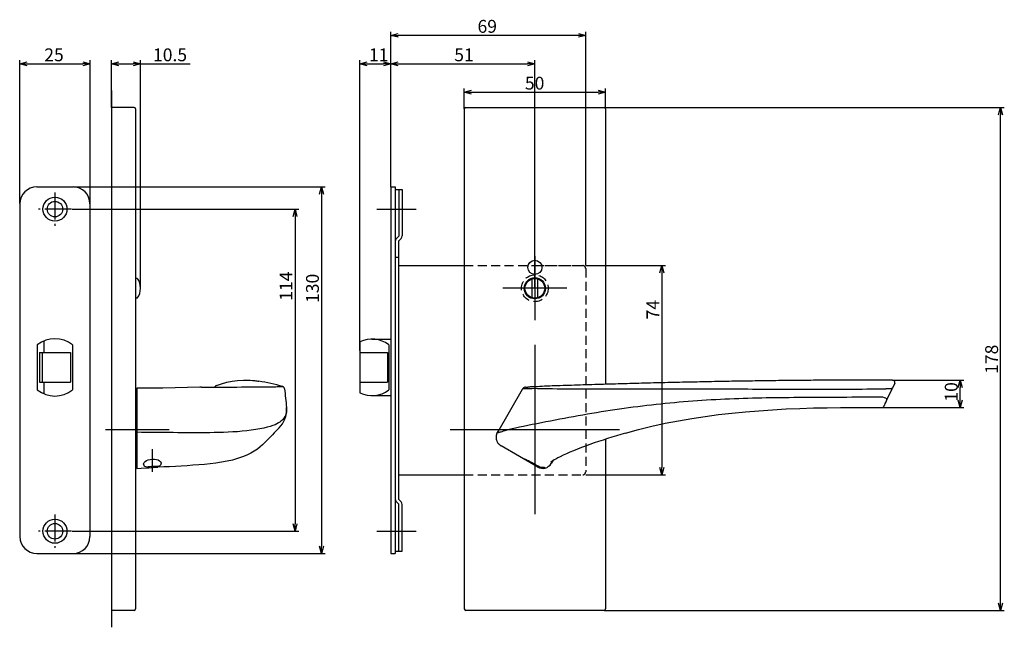
# Model space of a CAD drawing. Extents: x 3392 to 4026, y -28 to 394.
# Drawn here: x 3677 to 4026, y -28 to 187 of the extents above; entities that cross this region are included whole.
import ezdxf

# ---------------------------------------------------------------- set-up
doc = ezdxf.new("R2010")
doc.units = 0
doc.header["$LTSCALE"] = 0.5
doc.linetypes.add('CENTER2', pattern=[28.575, 19.05, -3.175, 3.175, -3.175])
doc.linetypes.add('HIDDEN', pattern=[9.525, 6.35, -3.175])
doc.layers.get('0').update_dxf_attribs({"linetype": 'CONTINUOUS'})
for name, color, linetype in [('01', 1, 'CONTINUOUS'), ('1CENTER', 7, 'CENTER2'), ('1DIM', 7, 'CONTINUOUS'), ('1HIDDEN', 7, 'HIDDEN')]:
    doc.layers.add(name, color=color, linetype=linetype)
doc.styles.get("Standard").update_dxf_attribs({"font": 'txt.shx', "bigfont": 'extfont.shx'})

msp = doc.modelspace()

# ---------------------------------------------------------------- linework, layer by layer
at = {"linetype": 'BYBLOCK'}
for p, q in [((3709.38, 171.66), (3711.98, 172.35)), ((3711.98, 170.96), (3709.38, 171.66)), ((3709.38, 171.66), (3711.98, 171.66)), ((3717.08, 172.35), (3719.68, 171.66)), ((3719.68, 171.66), (3717.08, 170.96)), ((3719.68, 171.66), (3717.08, 171.66)), ((3834.38, 161.63), (3836.98, 162.33)), ((3836.98, 160.94), (3834.38, 161.63)), ((3834.38, 161.63), (3836.98, 161.63)), ((3881.78, 162.33), (3884.38, 161.63)), ((3884.38, 161.63), (3881.78, 160.94)), ((3884.38, 161.63), (3881.78, 161.63)), ((4023.68, 153.63), (4024.38, 156.23)), ((4024.38, 156.23), (4025.08, 153.63)), ((4024.38, 156.23), (4024.38, 153.63)), ((4009.36, 57.13), (4010.06, 59.73)), ((4010.06, 59.73), (4010.76, 57.13)), ((4010.06, 59.73), (4010.06, 57.13)), ((4010.06, 49.97), (4009.36, 52.57)), ((4010.76, 52.57), (4010.06, 49.97)), ((4010.06, 49.97), (4010.06, 52.57)), ((4024.38, -21.77), (4023.68, -19.17)), ((4025.08, -19.17), (4024.38, -21.77)), ((4024.38, -21.77), (4024.38, -19.17))]:
    msp.add_line(p, q, dxfattribs=at)
at = {"layer": '01'}
for p, q in [((3808.38, 128.11), (3808.38, 183.04)), ((3874.78, 181.74), (3810.98, 181.74)), ((3877.38, 100.23), (3877.38, 183.04)), ((3676.88, 122.23), (3676.88, 172.96)), ((3679.48, 171.66), (3699.28, 171.66)), ((3701.88, 122.23), (3701.88, 172.96)), ((3797.38, 70.23), (3797.38, 172.96)), ((3799.98, 171.66), (3805.78, 171.66)), ((3808.38, 128.11), (3808.38, 172.96)), ((3808.38, 128.11), (3808.38, 172.96)), ((3810.98, 171.66), (3856.78, 171.66)), ((3859.38, 92.23), (3859.38, 172.96)), ((3709.38, 162.23), (3709.38, -27.77)), ((3709.38, 156.23), (3709.38, -21.77)), ((3717.38, 156.23), (3709.38, 156.23)), ((3717.88, 155.73), (3717.88, -21.27)), ((3834.38, 155.73), (3834.38, -21.27)), ((3834.88, 156.23), (3883.88, 156.23)), ((3884.38, 155.73), (3884.38, 58.24)), ((3696.03, 128.13), (3785.08, 128.13)), ((3783.78, 125.53), (3783.78, 0.93)), ((3695.43, 120.23), (3775.71, 120.23)), ((3803.38, 120.23), (3817.38, 120.23)), ((3774.41, 117.63), (3774.41, 8.83)), ((3859.38, 103.55), (3859.38, 80.92)), ((3877.38, 100.23), (3905.68, 100.23)), ((3718.55, 95.73), (3717.88, 95.73)), ((3858.38, 88.88), (3858.38, 95.59)), ((3860.38, 88.88), (3860.38, 95.59)), ((3904.38, 97.63), (3904.38, 28.83)), ((3870.69, 92.23), (3848.07, 92.23)), ((3718.55, 88.73), (3717.88, 88.73)), ((3859.38, 72.23), (3859.38, 12.23)), ((3859.38, 72.23), (3859.38, 12.23)), ((3750.27, 58.94), (3752.15, 59.34)), ((3752.15, 59.34), (3754.06, 59.59)), ((3754.06, 59.59), (3756.14, 59.72)), ((3756.15, 59.72), (3756.14, 59.72)), ((3756.14, 59.72), (3756.17, 59.72)), ((3756.17, 59.72), (3756.23, 59.72)), ((3756.23, 59.72), (3756.33, 59.73)), ((3756.33, 59.73), (3756.45, 59.73)), ((3756.45, 59.73), (3756.61, 59.73)), ((3756.61, 59.73), (3756.79, 59.73)), ((3756.79, 59.73), (3756.96, 59.73)), ((3756.96, 59.73), (3757.12, 59.73)), ((3757.12, 59.73), (3757.27, 59.73)), ((3757.27, 59.73), (3757.4, 59.73)), ((3757.4, 59.73), (3757.5, 59.72)), ((3757.5, 59.72), (3757.57, 59.72)), ((3757.57, 59.72), (3757.61, 59.72)), ((3757.61, 59.72), (3757.58, 59.72)), ((3757.61, 59.72), (3758.54, 59.68)), ((3757.61, 59.72), (3757.61, 59.72)), ((3758.54, 59.68), (3759.32, 59.63)), ((3759.32, 59.63), (3759.7, 59.59)), ((3759.7, 59.59), (3760.08, 59.55)), ((3760.08, 59.55), (3760.46, 59.51)), ((3760.46, 59.51), (3760.84, 59.46)), ((3760.84, 59.46), (3761.21, 59.4)), ((3761.21, 59.4), (3761.64, 59.33)), ((3930.24, 59.31), (3929.21, 59.29)), ((3931.27, 59.32), (3930.24, 59.31)), ((3932.3, 59.34), (3931.27, 59.32)), ((3933.33, 59.36), (3932.3, 59.34)), ((3934.37, 59.37), (3933.33, 59.36)), ((3935.4, 59.39), (3934.37, 59.37)), ((3936.43, 59.4), (3935.4, 59.39)), ((3937.46, 59.42), (3936.43, 59.4)), ((3938.49, 59.43), (3937.46, 59.42)), ((3939.53, 59.45), (3938.49, 59.43)), ((3940.56, 59.46), (3939.53, 59.45)), ((3941.59, 59.48), (3940.56, 59.46)), ((3942.62, 59.49), (3941.59, 59.48)), ((3943.66, 59.5), (3942.62, 59.49)), ((3944.69, 59.52), (3943.66, 59.5)), ((3945.72, 59.53), (3944.69, 59.52)), ((3946.76, 59.54), (3945.72, 59.53)), ((3947.79, 59.55), (3946.76, 59.54)), ((3948.83, 59.56), (3947.79, 59.55)), ((3949.86, 59.57), (3948.83, 59.56)), ((3950.89, 59.58), (3949.86, 59.57)), ((3951.93, 59.59), (3950.89, 59.58)), ((3952.96, 59.6), (3951.93, 59.59)), ((3954, 59.61), (3952.96, 59.6)), ((3955.03, 59.62), (3954, 59.61)), ((3956.07, 59.63), (3955.03, 59.62)), ((3957.1, 59.64), (3956.07, 59.63)), ((3958.14, 59.65), (3957.1, 59.64)), ((3959.17, 59.65), (3958.14, 59.65)), ((3960.21, 59.66), (3959.17, 59.65)), ((3961.24, 59.67), (3960.21, 59.66)), ((3962.28, 59.67), (3961.24, 59.67)), ((3963.31, 59.68), (3962.28, 59.67)), ((3964.35, 59.69), (3963.31, 59.68)), ((3965.39, 59.69), (3964.35, 59.69)), ((3966.42, 59.7), (3965.39, 59.69)), ((3967.46, 59.7), (3966.42, 59.7)), ((3968.5, 59.7), (3967.46, 59.7)), ((3969.53, 59.71), (3968.5, 59.7)), ((3970.57, 59.71), (3969.53, 59.71)), ((3971.61, 59.71), (3970.57, 59.71)), ((3972.64, 59.72), (3971.61, 59.71)), ((3973.68, 59.72), (3972.64, 59.72)), ((3974.72, 59.72), (3973.68, 59.72)), ((3975.76, 59.72), (3974.72, 59.72)), ((3976.79, 59.73), (3975.76, 59.72)), ((3977.83, 59.73), (3976.79, 59.73)), ((3978.87, 59.73), (3977.83, 59.73)), ((3979.9, 59.73), (3978.87, 59.73)), ((3980.94, 59.73), (3979.9, 59.73)), ((3981.98, 59.73), (3980.94, 59.73)), ((3983.02, 59.73), (3981.98, 59.73)), ((3984.05, 59.73), (3983.02, 59.73)), ((3985.09, 59.73), (3984.05, 59.73)), ((3986.13, 59.73), (3985.09, 59.73)), ((3723.26, 56.9), (3718.38, 56.89)), ((3718.38, 56.89), (3718.38, 28.49)), ((3727.63, 56.91), (3723.26, 56.9)), ((3732, 56.96), (3727.63, 56.91)), ((3736.36, 57.06), (3732, 56.96)), ((3740.72, 57.24), (3736.36, 57.06)), ((3741.34, 57.26), (3743.15, 57.26)), ((3743.15, 57.26), (3744.94, 57.26)), ((3744.94, 57.26), (3745.9, 57.27)), ((3746.64, 57.78), (3748.43, 58.42)), ((3746.64, 57.78), (3746.64, 57.78)), ((3748.43, 58.42), (3750.27, 58.94)), ((3770.1, 57.44), (3770.03, 57.46)), ((3770.2, 57.39), (3770.1, 57.44)), ((3770.33, 57.31), (3770.2, 57.39)), ((3770.5, 57.16), (3770.33, 57.31)), ((3770.65, 56.92), (3770.5, 57.16)), ((3770.74, 56.6), (3770.65, 56.92)), ((3854.85, 56.39), (3846.1, 41.23)), ((3854.86, 56.4), (3854.85, 56.39)), ((3854.92, 56.49), (3854.86, 56.4)), ((3854.86, 56.4), (3854.86, 56.4)), ((3854.86, 56.4), (3854.86, 56.4)), ((3854.94, 56.52), (3854.92, 56.49)), ((3854.96, 56.55), (3854.94, 56.52)), ((3854.99, 56.58), (3854.96, 56.55)), ((3855.02, 56.61), (3854.99, 56.58)), ((3855.06, 56.65), (3855.02, 56.61)), ((3855.1, 56.69), (3855.06, 56.65)), ((3855.15, 56.74), (3855.1, 56.69)), ((3855.22, 56.8), (3855.15, 56.74)), ((3855.29, 56.87), (3855.22, 56.8)), ((3855.39, 56.94), (3855.29, 56.87)), ((3855.5, 57.03), (3855.39, 56.94)), ((3855.65, 57.13), (3855.5, 57.03)), ((3855.82, 57.21), (3855.65, 57.13)), ((3856.04, 57.26), (3855.82, 57.21)), ((3856.04, 57.26), (3856.14, 57.26)), ((3856.14, 57.26), (3856.87, 57.27)), ((3857.17, 57.28), (3856.88, 57.27)), ((3857.48, 57.28), (3857.17, 57.28)), ((3857.8, 57.29), (3857.48, 57.28)), ((3858.17, 57.3), (3857.8, 57.29)), ((3858.59, 57.31), (3858.17, 57.3)), ((3859.08, 57.33), (3858.59, 57.31)), ((3859.66, 57.36), (3859.08, 57.33)), ((3860.33, 57.39), (3859.66, 57.36)), ((3861.09, 57.44), (3860.33, 57.39)), ((3861.93, 57.49), (3861.09, 57.44)), ((3862.85, 57.54), (3861.93, 57.49)), ((3863.79, 57.58), (3862.85, 57.54)), ((3864.65, 57.61), (3863.79, 57.58)), ((3865.55, 57.64), (3864.65, 57.61)), ((3866.48, 57.67), (3865.55, 57.64)), ((3867.43, 57.7), (3866.48, 57.67)), ((3868.4, 57.74), (3867.43, 57.7)), ((3869.38, 57.77), (3868.4, 57.74)), ((3870.38, 57.8), (3869.38, 57.77)), ((3871.39, 57.83), (3870.38, 57.8)), ((3872.4, 57.87), (3871.39, 57.83)), ((3873.42, 57.9), (3872.4, 57.87)), ((3874.44, 57.93), (3873.42, 57.9)), ((3875.47, 57.97), (3874.44, 57.93)), ((3876.5, 58), (3875.47, 57.97)), ((3877.53, 58.03), (3876.5, 58)), ((3878.57, 58.06), (3877.53, 58.03)), ((3879.6, 58.1), (3878.57, 58.06)), ((3880.64, 58.13), (3879.6, 58.1)), ((3881.67, 58.16), (3880.64, 58.13)), ((3882.71, 58.19), (3881.67, 58.16)), ((3883.75, 58.22), (3882.71, 58.19)), ((3884.78, 58.25), (3883.75, 58.22)), ((3885.82, 58.28), (3884.78, 58.25)), ((3886.86, 58.31), (3885.82, 58.28)), ((3887.89, 58.34), (3886.86, 58.31)), ((3888.93, 58.37), (3887.89, 58.34)), ((3889.97, 58.4), (3888.93, 58.37)), ((3891, 58.43), (3889.97, 58.4)), ((3892.04, 58.46), (3891, 58.43)), ((3893.07, 58.49), (3892.04, 58.46)), ((3894.11, 58.51), (3893.07, 58.49)), ((3895.15, 58.54), (3894.11, 58.51)), ((3896.18, 58.57), (3895.15, 58.54)), ((3897.21, 58.6), (3896.18, 58.57)), ((3898.25, 58.62), (3897.21, 58.6)), ((3899.28, 58.65), (3898.25, 58.62)), ((3900.32, 58.67), (3899.28, 58.65)), ((3901.35, 58.7), (3900.32, 58.67)), ((3902.38, 58.73), (3901.35, 58.7)), ((3903.42, 58.75), (3902.38, 58.73)), ((3904.45, 58.78), (3903.42, 58.75)), ((3905.48, 58.8), (3904.45, 58.78)), ((3906.51, 58.83), (3905.48, 58.8)), ((3907.55, 58.85), (3906.51, 58.83)), ((3908.58, 58.87), (3907.55, 58.85)), ((3909.61, 58.9), (3908.58, 58.87)), ((3910.64, 58.92), (3909.61, 58.9)), ((3911.67, 58.94), (3910.64, 58.92)), ((3912.71, 58.97), (3911.67, 58.94)), ((3913.74, 58.99), (3912.71, 58.97)), ((3914.77, 59.01), (3913.74, 58.99)), ((3915.8, 59.03), (3914.77, 59.01)), ((3916.83, 59.05), (3915.8, 59.03)), ((3917.86, 59.08), (3916.83, 59.05)), ((3918.89, 59.1), (3917.86, 59.08)), ((3919.93, 59.12), (3918.89, 59.1)), ((3920.96, 59.14), (3919.93, 59.12)), ((3921.99, 59.16), (3920.96, 59.14)), ((3923.02, 59.18), (3921.99, 59.16)), ((3924.05, 59.2), (3923.02, 59.18)), ((3925.08, 59.22), (3924.05, 59.2)), ((3926.11, 59.24), (3925.08, 59.22)), ((3927.14, 59.25), (3926.11, 59.24)), ((3928.18, 59.27), (3927.14, 59.25)), ((3929.21, 59.29), (3928.18, 59.27)), ((3984.12, 52.73), (3986.05, 56.87)), ((3986.85, 58.59), (3986.05, 56.87)), ((3983.78, 52), (3984.12, 52.73)), ((3771.43, 49.5), (3771.4, 49.98)), ((3771.44, 49.03), (3771.43, 49.5)), ((3771.43, 48.54), (3771.44, 49.03)), ((3933.96, 48.5), (3938.75, 48.9)), ((3938.75, 48.9), (3943.56, 49.23)), ((3943.56, 49.23), (3948.38, 49.5)), ((3948.38, 49.5), (3953.2, 49.71)), ((3953.2, 49.71), (3958.04, 49.86)), ((3958.04, 49.86), (3962.87, 49.96)), ((3962.87, 49.96), (3967.71, 50.01)), ((3967.71, 50.01), (3972.56, 50.02)), ((3972.56, 50.02), (3977.4, 50.01)), ((3977.4, 50.01), (3982.32, 49.97)), ((3983.05, 50.44), (3983.08, 50.5)), ((3983.08, 50.5), (3983.17, 50.69)), ((3983.17, 50.69), (3983.31, 51)), ((3983.31, 51), (3983.52, 51.44)), ((3983.52, 51.44), (3983.78, 52)), ((3770.38, 44.96), (3770.71, 45.63)), ((3770.71, 45.63), (3770.96, 46.27)), ((3770.96, 46.27), (3771.15, 46.88)), ((3771.15, 46.88), (3771.28, 47.46)), ((3771.28, 47.46), (3771.37, 48.01)), ((3771.37, 48.01), (3771.43, 48.54)), ((3905.51, 44.45), (3910.22, 45.36)), ((3910.22, 45.36), (3914.94, 46.16)), ((3914.94, 46.16), (3919.67, 46.86)), ((3919.67, 46.86), (3924.42, 47.49)), ((3924.42, 47.49), (3929.18, 48.03)), ((3929.18, 48.03), (3933.96, 48.5)), ((3707.25, 42.23), (3729.88, 42.23)), ((3768.22, 42.25), (3767.65, 41.65)), ((3768.79, 42.83), (3768.22, 42.25)), ((3768.8, 42.84), (3769.44, 43.56)), ((3769.44, 43.56), (3769.96, 44.27)), ((3769.96, 44.27), (3770.38, 44.96)), ((3829.38, 42.23), (3889.38, 42.23)), ((3829.38, 42.23), (3889.38, 42.23)), ((3891.5, 41), (3896.15, 42.29)), ((3896.15, 42.29), (3900.82, 43.44)), ((3900.82, 43.44), (3905.51, 44.45)), ((3764.83, 38.71), (3763.94, 37.82)), ((3765.64, 39.55), (3764.83, 38.71)), ((3766.38, 40.32), (3765.64, 39.55)), ((3767.04, 41.02), (3766.38, 40.32)), ((3767.65, 41.65), (3767.04, 41.02)), ((3845.63, 39.75), (3845.62, 39.42)), ((3845.62, 39.42), (3845.63, 39.22)), ((3845.67, 40.06), (3845.63, 39.75)), ((3845.63, 39.22), (3845.65, 39.08)), ((3845.65, 39.08), (3845.66, 39)), ((3845.66, 39), (3845.67, 38.94)), ((3845.71, 40.26), (3845.67, 40.06)), ((3845.67, 38.94), (3845.68, 38.89)), ((3845.68, 38.89), (3845.68, 38.87)), ((3845.68, 38.87), (3845.69, 38.86)), ((3845.69, 38.86), (3845.7, 38.78)), ((3845.69, 38.86), (3845.69, 38.86)), ((3845.7, 38.78), (3845.72, 38.69)), ((3845.75, 40.41), (3845.71, 40.26)), ((3845.72, 38.69), (3845.75, 38.58)), ((3845.78, 40.53), (3845.75, 40.41)), ((3845.75, 38.58), (3845.79, 38.43)), ((3845.81, 40.62), (3845.78, 40.53)), ((3845.79, 38.43), (3845.86, 38.25)), ((3845.84, 40.7), (3845.81, 40.62)), ((3845.87, 40.77), (3845.84, 40.7)), ((3845.89, 40.83), (3845.87, 40.77)), ((3845.92, 40.88), (3845.89, 40.83)), ((3845.94, 40.92), (3845.92, 40.88)), ((3845.96, 40.96), (3845.94, 40.92)), ((3845.98, 41), (3845.96, 40.96)), ((3845.99, 41.03), (3845.98, 41)), ((3846.01, 41.06), (3845.99, 41.03)), ((3846.02, 41.08), (3846.01, 41.06)), ((3846.03, 41.11), (3846.02, 41.08)), ((3846.04, 41.13), (3846.03, 41.11)), ((3846.05, 41.15), (3846.04, 41.13)), ((3846.06, 41.16), (3846.05, 41.15)), ((3846.07, 41.18), (3846.06, 41.16)), ((3846.08, 41.19), (3846.07, 41.18)), ((3846.1, 41.23), (3846.08, 41.19)), ((3846.09, 41.21), (3846.08, 41.2)), ((3846.08, 41.2), (3846.08, 41.2)), ((3846.08, 41.2), (3846.08, 41.19)), ((3846.1, 41.23), (3846.09, 41.22)), ((3846.09, 41.22), (3846.09, 41.21)), ((3846.09, 41.21), (3846.09, 41.21)), ((3846.1, 41.24), (3846.39, 41.74)), ((3883.53, 38.52), (3881.96, 38)), ((3885.11, 39.03), (3883.53, 38.52)), ((3884.38, 38.8), (3884.38, -21.27)), ((3886.69, 39.54), (3885.11, 39.03)), ((3888.29, 40.03), (3886.69, 39.54)), ((3889.89, 40.52), (3888.29, 40.03)), ((3891.5, 41), (3889.89, 40.52)), ((3761.1, 35.31), (3759.99, 34.56)), ((3762.07, 36.06), (3761.1, 35.31)), ((3762.91, 36.82), (3762.07, 36.06)), ((3763.94, 37.82), (3762.91, 36.82)), ((3845.86, 38.25), (3845.94, 38.06)), ((3845.94, 38.06), (3846.04, 37.86)), ((3846.04, 37.86), (3846.16, 37.65)), ((3846.16, 37.65), (3846.29, 37.45)), ((3846.29, 37.45), (3846.44, 37.25)), ((3846.44, 37.25), (3846.61, 37.07)), ((3846.61, 37.07), (3846.79, 36.89)), ((3860.38, 28.96), (3847.39, 36.46)), ((3874.46, 35.28), (3873.08, 34.72)), ((3875.9, 35.84), (3874.46, 35.28)), ((3877.37, 36.39), (3875.9, 35.84)), ((3878.88, 36.94), (3877.37, 36.39)), ((3880.41, 37.47), (3878.88, 36.94)), ((3881.96, 38), (3880.41, 37.47)), ((3721.79, 31.23), (3722.38, 31.49)), ((3722.38, 31.49), (3723.08, 31.67)), ((3723.08, 31.67), (3723.83, 31.76)), ((3723.83, 31.76), (3724.6, 31.75)), ((3724.6, 31.75), (3725.32, 31.64)), ((3725.32, 31.64), (3725.93, 31.45)), ((3725.93, 31.45), (3726.41, 31.2)), ((3752.26, 31.44), (3750.37, 31.01)), ((3754.07, 31.94), (3752.26, 31.44)), ((3755.76, 32.51), (3754.07, 31.94)), ((3757.32, 33.14), (3755.76, 32.51)), ((3758.73, 33.83), (3757.32, 33.14)), ((3759.99, 34.56), (3758.73, 33.83)), ((3855.85, 31.78), (3855.86, 31.81)), ((3855.97, 31.68), (3855.85, 31.78)), ((3855.86, 31.81), (3856, 31.75)), ((3856.22, 31.52), (3855.97, 31.68)), ((3856, 31.75), (3856.28, 31.63)), ((3856.57, 31.29), (3856.22, 31.52)), ((3856.28, 31.63), (3856.66, 31.44)), ((3856.66, 31.44), (3857.12, 31.21)), ((3866.16, 31.46), (3865.69, 31.18)), ((3866.76, 31.79), (3866.16, 31.46)), ((3867.51, 32.18), (3866.76, 31.79)), ((3868.39, 32.62), (3867.51, 32.18)), ((3869.4, 33.1), (3868.39, 32.62)), ((3870.53, 33.62), (3869.4, 33.1)), ((3871.76, 34.17), (3870.53, 33.62)), ((3873.08, 34.72), (3871.76, 34.17)), ((3718.38, 28.49), (3719.88, 28.56)), ((3719.88, 28.56), (3721.93, 28.67)), ((3720.78, 29.98), (3720.84, 30.29)), ((3720.84, 30.29), (3721.02, 30.61)), ((3721.21, 29.09), (3720.98, 29.31)), ((3721.02, 30.61), (3721.34, 30.93)), ((3721.55, 28.98), (3721.21, 29.09)), ((3721.34, 30.93), (3721.79, 31.23)), ((3721.96, 28.96), (3721.55, 28.98)), ((3721.93, 28.67), (3722.62, 28.72)), ((3722.44, 28.99), (3721.96, 28.96)), ((3722.97, 29.05), (3722.44, 28.99)), ((3722.62, 28.72), (3723.37, 28.79)), ((3723.53, 29.1), (3722.97, 29.05)), ((3723.37, 28.79), (3724.15, 28.84)), ((3724.1, 29.14), (3723.53, 29.1)), ((3724.66, 29.15), (3724.1, 29.14)), ((3724.15, 28.84), (3724.92, 28.85)), ((3725.2, 29.15), (3724.66, 29.15)), ((3724.92, 28.85), (3725.81, 28.86)), ((3725.7, 29.17), (3725.2, 29.15)), ((3726.13, 29.23), (3725.7, 29.17)), ((3727.89, 28.97), (3725.82, 28.86)), ((3726.47, 29.36), (3726.13, 29.23)), ((3726.41, 31.2), (3726.74, 30.91)), ((3726.73, 29.59), (3726.47, 29.36)), ((3726.93, 30.01), (3726.73, 29.59)), ((3726.74, 30.91), (3726.92, 30.63)), ((3726.92, 30.63), (3726.98, 30.35)), ((3726.98, 30.35), (3726.93, 30.01)), ((3726.98, 30.35), (3726.98, 30.35)), ((3729.96, 29.07), (3727.89, 28.97)), ((3732.03, 29.18), (3729.96, 29.07)), ((3734.1, 29.3), (3732.03, 29.18)), ((3736.16, 29.42), (3734.1, 29.3)), ((3738.23, 29.56), (3736.16, 29.42)), ((3740.29, 29.72), (3738.23, 29.56)), ((3742.35, 29.89), (3740.29, 29.72)), ((3744.39, 30.1), (3742.35, 29.89)), ((3746.42, 30.35), (3744.39, 30.1)), ((3748.42, 30.65), (3746.42, 30.35)), ((3750.37, 31.01), (3748.42, 30.65)), ((3857.01, 31.02), (3856.57, 31.29)), ((3857.51, 30.72), (3857.01, 31.02)), ((3857.12, 31.21), (3857.65, 30.93)), ((3858.06, 30.4), (3857.51, 30.72)), ((3857.65, 30.93), (3858.22, 30.63)), ((3858.64, 30.06), (3858.06, 30.4)), ((3858.22, 30.63), (3858.81, 30.31)), ((3859.23, 29.72), (3858.64, 30.06)), ((3858.81, 30.31), (3859.42, 29.98)), ((3859.42, 29.98), (3860.01, 29.66)), ((3860.01, 29.66), (3860.59, 29.33)), ((3861.07, 28.79), (3860.44, 29.05)), ((3860.59, 29.33), (3861.2, 29.06)), ((3861.65, 28.67), (3861.07, 28.79)), ((3861.2, 29.06), (3861.76, 28.91)), ((3862.15, 28.66), (3861.65, 28.67)), ((3861.76, 28.91), (3862.23, 28.86)), ((3862.51, 28.71), (3862.15, 28.66)), ((3862.23, 28.86), (3862.57, 28.85)), ((3862.75, 28.78), (3862.51, 28.71)), ((3862.57, 28.85), (3862.78, 28.85)), ((3862.84, 28.83), (3862.75, 28.78)), ((3862.78, 28.85), (3862.84, 28.83)), ((3864.96, 30.71), (3864.92, 30.67)), ((3865.1, 30.81), (3864.96, 30.71)), ((3865.33, 30.97), (3865.1, 30.81)), ((3865.71, 31.2), (3865.16, 30.24)), ((3865.69, 31.18), (3865.33, 30.97)), ((3877.38, 26.23), (3905.68, 26.23)), ((3695.43, 6.23), (3775.71, 6.23)), ((3803.38, 6.23), (3817.38, 6.23)), ((3695.95, -1.67), (3785.08, -1.67)), ((3717.38, -21.77), (3709.38, -21.77)), ((3883.88, -21.77), (3834.88, -21.77))]:
    msp.add_line(p, q, dxfattribs=at)
at = {"layer": '01', "linetype": 'BYBLOCK'}
for p, q in [((3808.38, 181.74), (3810.98, 182.43)), ((3810.98, 181.04), (3808.38, 181.74)), ((3808.38, 181.74), (3810.98, 181.74)), ((3874.78, 182.43), (3877.38, 181.74)), ((3877.38, 181.74), (3874.78, 181.04)), ((3877.38, 181.74), (3874.78, 181.74)), ((3676.88, 171.66), (3679.48, 172.35)), ((3679.48, 170.96), (3676.88, 171.66)), ((3676.88, 171.66), (3679.48, 171.66)), ((3699.28, 172.35), (3701.88, 171.66)), ((3701.88, 171.66), (3699.28, 170.96)), ((3701.88, 171.66), (3699.28, 171.66)), ((3797.38, 171.66), (3799.98, 172.35)), ((3799.98, 170.96), (3797.38, 171.66)), ((3797.38, 171.66), (3799.98, 171.66)), ((3805.78, 172.35), (3808.38, 171.66)), ((3808.38, 171.66), (3805.78, 170.96)), ((3808.38, 171.66), (3805.78, 171.66)), ((3808.38, 171.66), (3810.98, 172.35)), ((3810.98, 170.96), (3808.38, 171.66)), ((3808.38, 171.66), (3810.98, 171.66)), ((3856.78, 172.35), (3859.38, 171.66)), ((3859.38, 171.66), (3856.78, 170.96)), ((3859.38, 171.66), (3856.78, 171.66)), ((3682.98, 128.13), (3695.78, 128.13)), ((3783.08, 125.53), (3783.78, 128.13)), ((3783.78, 128.13), (3784.47, 125.53)), ((3783.78, 128.13), (3783.78, 125.53)), ((3808.38, 128.13), (3808.38, -1.67)), ((3808.38, 128.13), (3809.88, 128.13)), ((3809.88, 128.13), (3809.88, -1.67)), ((3809.88, 127.23), (3812.38, 127.23)), ((3811.18, 127.23), (3811.18, 110.63)), ((3812.38, 127.23), (3812.38, 110.73)), ((3676.98, 122.13), (3676.98, 4.33)), ((3701.78, 122.13), (3701.78, 4.33)), ((3773.72, 117.63), (3774.41, 120.23)), ((3774.41, 120.23), (3775.11, 117.63)), ((3774.41, 120.23), (3774.41, 117.63)), ((3811.18, 110.63), (3810.23, 109.69)), ((3812.03, 109.88), (3811.08, 108.93)), ((3811.08, 108.93), (3811.08, 17.53)), ((3809.88, 103.23), (3811.08, 103.23)), ((3811.08, 100.23), (3834.38, 100.23)), ((3826.28, 100.23), (3834.38, 100.23)), ((3903.68, 97.63), (3904.38, 100.23)), ((3904.38, 100.23), (3905.08, 97.63)), ((3904.38, 100.23), (3904.38, 97.63)), ((3685.38, 73.56), (3685.38, 69.48)), ((3797.38, 73.27), (3797.38, 55.2)), ((3801.67, 74.23), (3808.38, 74.23)), ((3683.13, 72.23), (3683.13, 56.24)), ((3695.63, 72.23), (3695.63, 56.24)), ((3807.67, 72.23), (3807.67, 56.23)), ((3683.88, 69.48), (3683.88, 58.98)), ((3683.88, 69.48), (3694.88, 69.48)), ((3684.88, 69.48), (3684.88, 58.98)), ((3694.88, 69.48), (3694.88, 58.98)), ((3797.38, 69.48), (3807.17, 69.48)), ((3807.17, 69.48), (3807.17, 58.98)), ((3683.88, 58.98), (3694.88, 58.98)), ((3685.38, 58.98), (3685.38, 54.91)), ((3797.38, 58.98), (3807.17, 58.98)), ((3801.67, 54.23), (3808.38, 54.23)), ((3904.38, 26.23), (3903.68, 28.83)), ((3905.08, 28.83), (3904.38, 26.23)), ((3904.38, 26.23), (3904.38, 28.83)), ((3811.08, 26.23), (3834.38, 26.23)), ((3812.03, 16.59), (3811.08, 17.53)), ((3811.18, 15.83), (3810.23, 16.78)), ((3811.18, -0.77), (3811.18, 15.83)), ((3812.38, -0.77), (3812.38, 15.74)), ((3774.41, 6.23), (3773.72, 8.83)), ((3775.11, 8.83), (3774.41, 6.23)), ((3774.41, 6.23), (3774.41, 8.83)), ((3783.78, -1.67), (3783.08, 0.93)), ((3784.47, 0.93), (3783.78, -1.67)), ((3783.78, -1.67), (3783.78, 0.93)), ((3682.98, -1.67), (3695.78, -1.67)), ((3808.38, -1.67), (3809.88, -1.67)), ((3809.88, -0.77), (3812.38, -0.77))]:
    msp.add_line(p, q, dxfattribs=at)
for centre, radius in [((3689.38, 120.23), 4.25), ((3689.38, 120.23), 2.75), ((3689.38, 6.23), 4.25), ((3689.38, 6.23), 2.75)]:
    msp.add_circle(centre, radius, dxfattribs=at)
at = {"layer": '01'}
for centre, radius in [((3859.38, 99.63), 2.5), ((3859.38, 92.23), 3.75), ((3859.38, 92.23), 3.5)]:
    msp.add_circle(centre, radius, dxfattribs=at)
for centre, radius, start, end in [((3717.38, 155.73), 0.5, 0, 90), ((3834.88, 155.73), 0.5, 90, 180), ((3883.88, 155.73), 0.5, 0, 90), ((3713.71, 92.25), 5.97, 323.9682, 35.7408), ((3745.93, -31.01), 91.7, 74.7641, 80.1391), ((3986.13, 58.93), 0.8, 335.0072, 90.049), ((3741.37, 46.11), 11.15, 90.1553, 93.324), ((3747.37, 55.93), 1.99, 111.5108, 137.8915), ((4492.43, 125.25), 724.95, 185.43394, 185.95928), ((3982.33, 50.77), 0.8, 269.5537, 334.9994), ((3849.14, 39.49), 3.5, 227.9673, 239.992), ((3722.02, 29.99), 1.24, 180.3124, 213.0142), ((3898.23, 98.32), 78.91, 240.3799, 241.3804), ((3862.13, 31.98), 3.5, 240.0117, 330.0142), ((3717.38, -21.27), 0.5, 270, 0), ((3834.88, -21.27), 0.5, 180, 270), ((3883.88, -21.27), 0.5, 270, 0)]:
    msp.add_arc(centre, radius, start, end, dxfattribs=at)
at = {"layer": '01', "linetype": 'BYBLOCK'}
for centre, radius, start, end in [((3682.98, 122.13), 6, 90, 180), ((3695.78, 122.13), 6, 0, 90), ((3811.08, 108.84), 1.2, 135, 180), ((3811.18, 110.73), 1.2, 315, 0), ((3689.38, 64.23), 10.15, 51.9926, 128.0074), ((3801.67, 64.23), 10, 53.1301, 115.4225), ((3689.38, 64.23), 10.15, 231.9926, 308.0074), ((3801.67, 64.23), 10, 244.5775, 306.8699), ((3811.08, 17.63), 1.2, 180, 225), ((3811.18, 15.74), 1.2, 0, 45), ((3682.98, 4.33), 6, 180, 270), ((3695.78, 4.33), 6, 270, 0)]:
    msp.add_arc(centre, radius, start, end, dxfattribs=at)
at = {"layer": '1CENTER'}
for p, q in [((3689.38, 126.11), (3689.38, 114.36)), ((3695.26, 120.23), (3683.51, 120.23)), ((3723.88, 27.23), (3723.88, 35.23)), ((3689.38, 12.11), (3689.38, 0.36)), ((3695.26, 6.23), (3683.51, 6.23))]:
    msp.add_line(p, q, dxfattribs=at)
at = {"layer": '1DIM'}
for p, q in [((3709.38, 156.23), (3709.38, 172.96)), ((3711.98, 171.66), (3717.08, 171.66)), ((3719.68, 92.25), (3719.68, 172.96)), ((3719.68, 171.66), (3737.32, 171.66)), ((3834.38, 155.73), (3834.38, 162.93)), ((3836.98, 161.63), (3881.78, 161.63)), ((3884.38, 155.73), (3884.38, 162.93)), ((3883.88, 156.23), (4025.68, 156.23)), ((4024.38, -19.17), (4024.38, 153.63)), ((3986.13, 59.73), (4011.36, 59.73)), ((3745.9, 57.27), (3745.9, 57.27)), ((3745.9, 57.27), (3746.72, 57.27)), ((3746.72, 57.27), (3748.49, 57.27)), ((3748.49, 57.27), (3750.26, 57.27)), ((3750.26, 57.27), (3752.02, 57.28)), ((3752.02, 57.28), (3753.76, 57.28)), ((3753.76, 57.28), (3755.48, 57.29)), ((3755.48, 57.29), (3757.15, 57.3)), ((3757.15, 57.3), (3758.77, 57.31)), ((3758.77, 57.31), (3760.3, 57.32)), ((3760.3, 57.32), (3761.7, 57.33)), ((3761.7, 57.33), (3762.97, 57.34)), ((3762.97, 57.34), (3764.08, 57.35)), ((3764.08, 57.35), (3765.03, 57.35)), ((3765.03, 57.35), (3765.85, 57.36)), ((3765.85, 57.36), (3766.55, 57.37)), ((3766.55, 57.37), (3767.14, 57.38)), ((3767.14, 57.38), (3767.64, 57.39)), ((3767.64, 57.39), (3768.07, 57.4)), ((3768.07, 57.4), (3768.43, 57.4)), ((3768.43, 57.4), (3768.73, 57.41)), ((3768.73, 57.41), (3768.99, 57.42)), ((3768.99, 57.42), (3769.21, 57.42)), ((3769.21, 57.42), (3769.4, 57.43)), ((3769.4, 57.43), (3769.55, 57.43)), ((3769.55, 57.43), (3769.68, 57.44)), ((3769.68, 57.44), (3769.78, 57.44)), ((3769.78, 57.44), (3769.86, 57.44)), ((3769.86, 57.44), (3769.93, 57.45)), ((3769.93, 57.45), (3769.97, 57.45)), ((3769.97, 57.45), (3770.01, 57.45)), ((3770.01, 57.45), (3770.03, 57.46)), ((3770.03, 57.46), (3770.03, 57.46)), ((3770.03, 57.46), (3770.03, 57.46)), ((3854.87, 56.41), (3854.86, 56.4)), ((3854.9, 56.45), (3854.87, 56.41)), ((3854.96, 56.5), (3854.9, 56.45)), ((3855.07, 56.6), (3854.96, 56.5)), ((3855.25, 56.74), (3855.07, 56.6)), ((3855.29, 56.76), (3855.37, 56.76)), ((3855.37, 56.76), (3855.48, 56.76)), ((3855.48, 56.76), (3855.62, 56.77)), ((3855.62, 56.77), (3855.8, 56.77)), ((3855.8, 56.77), (3856.03, 56.77)), ((3856.03, 56.77), (3856.32, 56.78)), ((3856.32, 56.78), (3856.69, 56.78)), ((3856.69, 56.78), (3857.15, 56.79)), ((3857.15, 56.79), (3857.72, 56.8)), ((3857.72, 56.8), (3858.42, 56.8)), ((3858.42, 56.8), (3859.27, 56.81)), ((3859.27, 56.81), (3860.28, 56.8)), ((3860.28, 56.8), (3861.44, 56.78)), ((3861.44, 56.78), (3862.75, 56.76)), ((3862.75, 56.76), (3864.17, 56.73)), ((3864.17, 56.73), (3865.68, 56.71)), ((3865.68, 56.71), (3867.26, 56.69)), ((3867.26, 56.69), (3868.87, 56.67)), ((3868.87, 56.67), (3870.52, 56.65)), ((3870.52, 56.65), (3872.18, 56.64)), ((3872.18, 56.64), (3873.85, 56.63)), ((3873.85, 56.63), (3875.54, 56.62)), ((3875.54, 56.62), (3877.23, 56.62)), ((3877.23, 56.62), (3878.92, 56.61)), ((3878.92, 56.61), (3880.62, 56.61)), ((3880.62, 56.61), (3882.32, 56.61)), ((3882.32, 56.61), (3884.01, 56.61)), ((3884.01, 56.61), (3885.71, 56.61)), ((3885.71, 56.61), (3887.41, 56.6)), ((3887.41, 56.6), (3889.11, 56.6)), ((3889.11, 56.6), (3890.81, 56.6)), ((3890.81, 56.6), (3892.5, 56.6)), ((3892.5, 56.6), (3894.2, 56.6)), ((3894.2, 56.6), (3895.9, 56.6)), ((3895.9, 56.6), (3897.59, 56.6)), ((3897.59, 56.6), (3899.29, 56.6)), ((3899.29, 56.6), (3900.98, 56.6)), ((3900.98, 56.6), (3902.67, 56.6)), ((3902.67, 56.6), (3904.37, 56.6)), ((3904.37, 56.6), (3906.06, 56.6)), ((3906.06, 56.6), (3907.75, 56.59)), ((3907.75, 56.59), (3909.44, 56.59)), ((3909.44, 56.59), (3911.13, 56.59)), ((3911.13, 56.59), (3912.83, 56.59)), ((3912.83, 56.59), (3914.52, 56.59)), ((3914.52, 56.59), (3916.21, 56.59)), ((3916.21, 56.59), (3917.9, 56.59)), ((3917.9, 56.59), (3919.58, 56.59)), ((3919.58, 56.59), (3921.27, 56.58)), ((3921.27, 56.58), (3922.96, 56.58)), ((3922.96, 56.58), (3924.65, 56.58)), ((3924.65, 56.58), (3926.34, 56.58)), ((3926.34, 56.58), (3928.03, 56.58)), ((3928.03, 56.58), (3929.72, 56.58)), ((3929.72, 56.58), (3931.4, 56.58)), ((3931.4, 56.58), (3933.09, 56.58)), ((3933.09, 56.58), (3934.78, 56.58)), ((3934.78, 56.58), (3936.47, 56.57)), ((3936.47, 56.57), (3938.15, 56.57)), ((3938.15, 56.57), (3939.84, 56.57)), ((3939.84, 56.57), (3941.53, 56.57)), ((3941.53, 56.57), (3943.22, 56.57)), ((3943.22, 56.57), (3944.9, 56.57)), ((3944.9, 56.57), (3946.59, 56.57)), ((3946.59, 56.57), (3948.28, 56.57)), ((3948.28, 56.57), (3949.96, 56.57)), ((3949.96, 56.57), (3951.65, 56.57)), ((3951.65, 56.57), (3953.34, 56.57)), ((3953.34, 56.57), (3955.02, 56.57)), ((3955.02, 56.57), (3956.71, 56.57)), ((3956.71, 56.57), (3958.4, 56.57)), ((3958.4, 56.57), (3960.08, 56.57)), ((3960.08, 56.57), (3961.77, 56.57)), ((3961.77, 56.57), (3963.46, 56.57)), ((3963.46, 56.57), (3965.15, 56.57)), ((3965.15, 56.57), (3966.83, 56.57)), ((3966.83, 56.57), (3968.52, 56.57)), ((3968.52, 56.57), (3970.21, 56.57)), ((3970.21, 56.57), (3971.89, 56.57)), ((3971.89, 56.57), (3973.58, 56.57)), ((3973.58, 56.57), (3975.27, 56.57)), ((3975.27, 56.57), (3976.95, 56.58)), ((3976.95, 56.58), (3978.64, 56.58)), ((3978.64, 56.58), (3980.33, 56.58)), ((3980.33, 56.58), (3982.02, 56.59)), ((3982.02, 56.59), (3983.72, 56.59)), ((3984.47, 56.63), (3983.72, 56.59)), ((3984.71, 56.63), (3984.47, 56.63)), ((3985.18, 56.63), (3984.71, 56.63)), ((3985.5, 56.66), (3985.18, 56.63)), ((3985.77, 56.71), (3985.5, 56.66)), ((3985.95, 56.78), (3985.77, 56.71)), ((3986.05, 56.87), (3985.95, 56.78)), ((4010.06, 52.57), (4010.06, 57.13)), ((3916.96, 52.39), (3915.33, 52.27)), ((3918.58, 52.5), (3916.96, 52.39)), ((3920.21, 52.6), (3918.58, 52.5)), ((3921.83, 52.7), (3920.21, 52.6)), ((3923.46, 52.79), (3921.83, 52.7)), ((3925.09, 52.88), (3923.46, 52.79)), ((3926.71, 52.96), (3925.09, 52.88)), ((3928.34, 53.03), (3926.71, 52.96)), ((3929.97, 53.09), (3928.34, 53.03)), ((3931.59, 53.15), (3929.97, 53.09)), ((3933.22, 53.21), (3931.59, 53.15)), ((3934.85, 53.26), (3933.22, 53.21)), ((3936.47, 53.3), (3934.85, 53.26)), ((3938.1, 53.34), (3936.47, 53.3)), ((3939.73, 53.38), (3938.1, 53.34)), ((3941.36, 53.41), (3939.73, 53.38)), ((3942.98, 53.43), (3941.36, 53.41)), ((3944.61, 53.45), (3942.98, 53.43)), ((3946.24, 53.47), (3944.61, 53.45)), ((3947.87, 53.49), (3946.24, 53.47)), ((3949.49, 53.5), (3947.87, 53.49)), ((3951.12, 53.51), (3949.49, 53.5)), ((3952.75, 53.51), (3951.12, 53.51)), ((3954.38, 53.52), (3952.75, 53.51)), ((3956, 53.52), (3954.38, 53.52)), ((3957.63, 53.52), (3956, 53.52)), ((3959.26, 53.51), (3957.63, 53.52)), ((3960.89, 53.51), (3959.26, 53.51)), ((3962.73, 53.52), (3960.89, 53.51)), ((3964.52, 53.54), (3962.73, 53.52)), ((3966.3, 53.57), (3964.52, 53.54)), ((3968.09, 53.6), (3966.3, 53.57)), ((3969.88, 53.62), (3968.09, 53.6)), ((3971.66, 53.64), (3969.88, 53.62)), ((3973.45, 53.65), (3971.66, 53.64)), ((3975.24, 53.66), (3973.45, 53.65)), ((3977.03, 53.68), (3975.24, 53.66)), ((3978.81, 53.69), (3977.03, 53.68)), ((3980.6, 53.71), (3978.81, 53.69)), ((3982.39, 53.74), (3980.6, 53.71)), ((3982.61, 53.67), (3982.39, 53.74)), ((3983.21, 53.45), (3982.61, 53.67)), ((3983.22, 53.44), (3983.21, 53.45)), ((3983.66, 53.27), (3983.22, 53.44)), ((3983.91, 53.12), (3983.66, 53.27)), ((3984.06, 52.98), (3983.91, 53.12)), ((3984.13, 52.84), (3984.06, 52.98)), ((3984.12, 52.73), (3984.13, 52.84)), ((3771.41, 48.84), (3771.38, 48.59)), ((3771.4, 49.99), (3771.42, 49.77)), ((3771.42, 49.08), (3771.41, 48.84)), ((3771.42, 49.77), (3771.43, 49.55)), ((3771.43, 49.32), (3771.42, 49.08)), ((3771.43, 49.55), (3771.43, 49.32)), ((3886.1, 48.95), (3884.47, 48.7)), ((3887.72, 49.19), (3886.1, 48.95)), ((3889.35, 49.43), (3887.72, 49.19)), ((3890.97, 49.66), (3889.35, 49.43)), ((3892.59, 49.88), (3890.97, 49.66)), ((3894.22, 50.1), (3892.59, 49.88)), ((3895.84, 50.31), (3894.22, 50.1)), ((3897.46, 50.51), (3895.84, 50.31)), ((3899.09, 50.71), (3897.46, 50.51)), ((3900.71, 50.9), (3899.09, 50.71)), ((3902.33, 51.08), (3900.71, 50.9)), ((3903.96, 51.25), (3902.33, 51.08)), ((3905.58, 51.42), (3903.96, 51.25)), ((3907.21, 51.58), (3905.58, 51.42)), ((3908.83, 51.73), (3907.21, 51.58)), ((3910.46, 51.88), (3908.83, 51.73)), ((3912.08, 52.02), (3910.46, 51.88)), ((3913.71, 52.15), (3912.08, 52.02)), ((3915.33, 52.27), (3913.71, 52.15)), ((3982.33, 49.97), (4011.36, 49.97)), ((3769.78, 45.48), (3769.44, 45.17)), ((3770.08, 45.78), (3769.78, 45.48)), ((3770.33, 46.09), (3770.08, 45.78)), ((3770.55, 46.38), (3770.33, 46.09)), ((3770.73, 46.68), (3770.55, 46.38)), ((3770.89, 46.97), (3770.73, 46.68)), ((3771.02, 47.25), (3770.89, 46.97)), ((3771.12, 47.53), (3771.02, 47.25)), ((3771.21, 47.8), (3771.12, 47.53)), ((3771.28, 48.07), (3771.21, 47.8)), ((3771.34, 48.33), (3771.28, 48.07)), ((3771.38, 48.59), (3771.34, 48.33)), ((3866.57, 45.55), (3864.94, 45.24)), ((3868.2, 45.86), (3866.57, 45.55)), ((3869.83, 46.17), (3868.2, 45.86)), ((3871.46, 46.47), (3869.83, 46.17)), ((3873.09, 46.77), (3871.46, 46.47)), ((3874.72, 47.06), (3873.09, 46.77)), ((3876.34, 47.35), (3874.72, 47.06)), ((3877.97, 47.63), (3876.34, 47.35)), ((3879.6, 47.9), (3877.97, 47.63)), ((3881.22, 48.17), (3879.6, 47.9)), ((3882.85, 48.44), (3881.22, 48.17)), ((3884.47, 48.7), (3882.85, 48.44)), ((3758.94, 41.96), (3757.33, 41.76)), ((3760.5, 42.19), (3758.94, 41.96)), ((3761.97, 42.44), (3760.5, 42.19)), ((3763.34, 42.72), (3761.97, 42.44)), ((3764.56, 43.01), (3763.34, 42.72)), ((3765.63, 43.31), (3764.56, 43.01)), ((3766.55, 43.62), (3765.63, 43.31)), ((3767.33, 43.93), (3766.55, 43.62)), ((3767.99, 44.24), (3767.33, 43.93)), ((3768.55, 44.55), (3767.99, 44.24)), ((3769.03, 44.86), (3768.55, 44.55)), ((3769.44, 45.17), (3769.03, 44.86)), ((3849.42, 41.97), (3848.7, 41.77)), ((3850.3, 42.2), (3849.42, 41.97)), ((3851.35, 42.46), (3850.3, 42.2)), ((3852.56, 42.75), (3851.35, 42.46)), ((3853.91, 43.04), (3852.56, 42.75)), ((3855.37, 43.35), (3853.91, 43.04)), ((3856.9, 43.66), (3855.37, 43.35)), ((3858.47, 43.98), (3856.9, 43.66)), ((3860.07, 44.29), (3858.47, 43.98)), ((3861.68, 44.61), (3860.07, 44.29)), ((3863.31, 44.93), (3861.68, 44.61)), ((3864.94, 45.24), (3863.31, 44.93)), ((3720.01, 41.22), (3718.38, 41.24)), ((3721.61, 41.21), (3720.01, 41.22)), ((3723.22, 41.2), (3721.61, 41.21)), ((3724.82, 41.18), (3723.22, 41.2)), ((3726.42, 41.17), (3724.82, 41.18)), ((3728.03, 41.16), (3726.42, 41.17)), ((3729.64, 41.14), (3728.03, 41.16)), ((3731.24, 41.13), (3729.64, 41.14)), ((3732.85, 41.11), (3731.24, 41.13)), ((3734.46, 41.1), (3732.85, 41.11)), ((3736.08, 41.08), (3734.46, 41.1)), ((3737.69, 41.07), (3736.08, 41.08)), ((3739.31, 41.07), (3737.69, 41.07)), ((3740.93, 41.07), (3739.31, 41.07)), ((3742.56, 41.08), (3740.93, 41.07)), ((3744.19, 41.09), (3742.56, 41.08)), ((3745.82, 41.12), (3744.19, 41.09)), ((3747.46, 41.15), (3745.82, 41.12)), ((3749.1, 41.2), (3747.46, 41.15)), ((3750.75, 41.27), (3749.1, 41.2)), ((3752.4, 41.36), (3750.75, 41.27)), ((3754.05, 41.46), (3752.4, 41.36)), ((3755.7, 41.6), (3754.05, 41.46)), ((3757.33, 41.76), (3755.7, 41.6)), ((3846.05, 41.13), (3846.06, 41.15)), ((3846.05, 41.11), (3846.05, 41.13)), ((3846.06, 41.1), (3846.05, 41.11)), ((3846.06, 41.16), (3846.07, 41.17)), ((3846.06, 41.15), (3846.06, 41.16)), ((3846.07, 41.09), (3846.06, 41.1)), ((3846.07, 41.17), (3846.08, 41.19)), ((3846.09, 41.08), (3846.07, 41.09)), ((3846.08, 41.2), (3846.09, 41.21)), ((3846.08, 41.19), (3846.08, 41.2)), ((3846.09, 41.21), (3846.1, 41.23)), ((3846.12, 41.07), (3846.09, 41.08)), ((3846.16, 41.07), (3846.12, 41.07)), ((3846.22, 41.08), (3846.16, 41.07)), ((3846.31, 41.09), (3846.22, 41.08)), ((3846.41, 41.11), (3846.31, 41.09)), ((3846.56, 41.15), (3846.41, 41.11)), ((3846.74, 41.2), (3846.56, 41.15)), ((3846.97, 41.27), (3846.74, 41.2)), ((3847.27, 41.35), (3846.97, 41.27)), ((3847.64, 41.46), (3847.27, 41.35)), ((3848.11, 41.6), (3847.64, 41.46)), ((3848.7, 41.77), (3848.11, 41.6)), ((3883.88, -21.77), (4025.68, -21.77))]:
    msp.add_line(p, q, dxfattribs=at)
msp.add_arc((3855.3, 56.69), 0.0691, 101.7496, 133.0788, dxfattribs=at)
at = {"layer": '1HIDDEN'}
for p, q in [((3834.38, 100.23), (3876.38, 100.23)), ((3859.38, 100.23), (3876.38, 100.23)), ((3877.38, 99.23), (3877.38, 27.23)), ((3834.38, 26.23), (3876.38, 26.23))]:
    msp.add_line(p, q, dxfattribs=at)
msp.add_circle((3859.38, 92.23), 4.75, dxfattribs=at)
for centre, start, end in [((3876.38, 99.23), 0, 90), ((3876.38, 27.23), 270, 0)]:
    msp.add_arc(centre, 1, start, end, dxfattribs=at)

# ---------------------------------------------------------------- texts
at = {"layer": '01', "linetype": 'CONTINUOUS'}
for s, p in [('69', (3839.07, 182.65)), ('25', (3685.59, 172.57)), ('11', (3800.61, 172.57)), ('51', (3830.83, 172.57))]:
    msp.add_text(s, height=4.55, dxfattribs=at).set_placement(p)
for s, p in [('114', (3773.5, 87.81)), ('130', (3782.87, 87.03)), ('74', (3903.47, 81.21))]:
    msp.add_text(s, height=4.55, rotation=90, dxfattribs=at).set_placement(p)
at = {"layer": '1DIM', "linetype": 'CONTINUOUS'}
for s, p in [('10.5', (3724.11, 172.57)), ('50', (3855.86, 162.54))]:
    msp.add_text(s, height=4.55, dxfattribs=at).set_placement(p)
for s, p in [('178', (4023.47, 61.93)), ('10', (4009.15, 52.1))]:
    msp.add_text(s, height=4.55, rotation=90, dxfattribs=at).set_placement(p)

doc.saveas('drawing.dxf')
